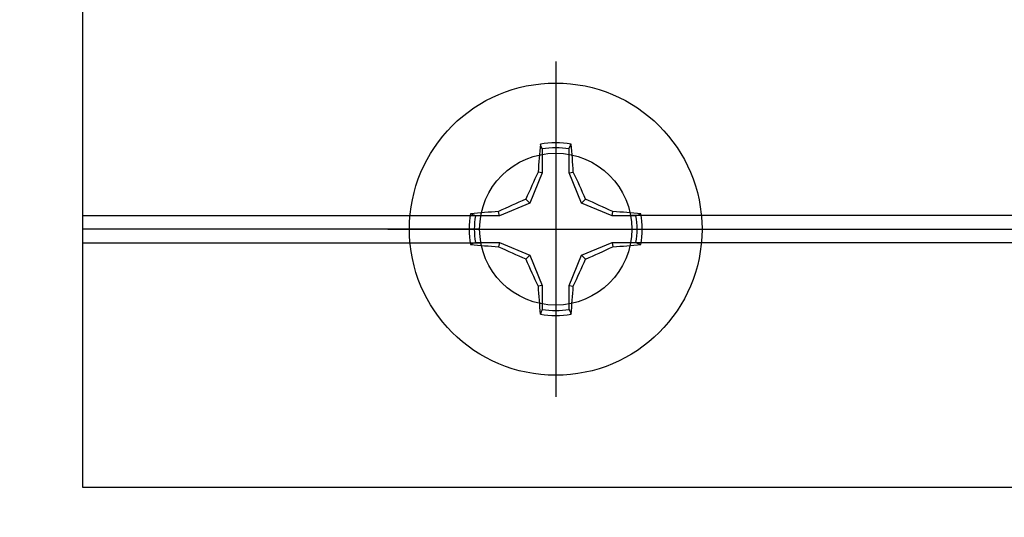
# Model space of a CAD drawing. Units: inches. Extents: x 0 to 146, y 0 to 43.
# Drawn here: x 128 to 130, y 24 to 25 of the extents above; entities that cross this region are included whole.
import ezdxf
from ezdxf import colors
from ezdxf.entities.mleader import LeaderData, LeaderLine
from ezdxf.math import Vec2, Vec3

# ---------------------------------------------------------------- set-up
doc = ezdxf.new("R2010")
doc.units = ezdxf.units.IN
doc.header["$LTSCALE"] = 0.5
doc.header["$MEASUREMENT"] = 0
doc.layers.add('Arcadia-Profile', color=6, linetype='Continuous')
doc.layers.add('Arcadia-Text', color=3, linetype='Continuous')
doc.styles.get("Standard").update_dxf_attribs({"font": 'ARIALN.TTF'})

# ---------------------------------------------------------------- blocks, each defined once
blk = doc.blocks.new('Clip OPG1999-16')
at = {"layer": 'Arcadia-Profile'}
for p, q in [((-2.1915, -0.855), (-1.6127, -0.855)), ((-0.1127, -0.855), (-1.3953, -0.855)), ((-1.6145, -0.875), (-2.1915, -0.875)), ((-1.3935, -0.875), (-0.1145, -0.875)), ((-2.1915, -0.895), (-1.6127, -0.895)), ((-0.1127, -0.895), (-1.3953, -0.895))]:
    blk.add_line(p, q, dxfattribs=at)
blk.add_lwpolyline([(-2.1915, -1.25), (2.1835, -1.25), (2.1835, 0), (-2.1915, 0)], close=True, dxfattribs=at)
blk.add_circle((-1.504, -0.875), 0.1105, dxfattribs=at)
blk = doc.blocks.new('Dynblock #12-11 x 0.500 PHSMS')
at = {"layer": 'Arcadia-Profile'}
for p, q in [((0, 0.2438), (0, -0.2438)), ((-0.0195, 0.1166), (-0.0195, 0.0818)), ((0.0195, 0.0818), (0.0195, 0.1166)), ((-0.0195, 0.0818), (-0.0377, 0.0377)), ((-0.0195, 0.0818), (-0.0256, 0.083)), ((0.0195, 0.0818), (0.0256, 0.083)), ((0.0377, 0.0377), (0.0195, 0.0818)), ((-0.0377, 0.0377), (-0.0435, 0.0435)), ((0.0377, 0.0377), (0.0435, 0.0435)), ((-0.0377, 0.0377), (-0.0818, 0.0195)), ((0.0818, 0.0195), (0.0377, 0.0377)), ((-0.0818, 0.0195), (-0.1166, 0.0195)), ((-0.0818, 0.0195), (-0.083, 0.0256)), ((0.0818, 0.0195), (0.083, 0.0256)), ((0.1166, 0.0195), (0.0818, 0.0195)), ((-0.2438, 0), (0.2438, 0)), ((-0.1166, -0.0195), (-0.0818, -0.0195)), ((-0.0818, -0.0195), (-0.083, -0.0256)), ((-0.0818, -0.0195), (-0.0377, -0.0377)), ((0.0377, -0.0377), (0.0818, -0.0195)), ((0.0818, -0.0195), (0.083, -0.0256)), ((0.0818, -0.0195), (0.1166, -0.0195)), ((-0.0377, -0.0377), (-0.0435, -0.0435)), ((-0.0377, -0.0377), (-0.0195, -0.0818)), ((0.0195, -0.0818), (0.0377, -0.0377)), ((0.0377, -0.0377), (0.0435, -0.0435)), ((-0.0195, -0.0818), (-0.0256, -0.083)), ((-0.0195, -0.0818), (-0.0195, -0.1166)), ((0.0195, -0.0818), (0.0256, -0.083)), ((0.0195, -0.1166), (0.0195, -0.0818))]:
    blk.add_line(p, q, dxfattribs=at)
blk.add_circle((0, 0), 0.2125, dxfattribs=at)
for centre, radius, start, end in [((1.0499, 0.0175), 1.0774, 174.3417, 176.5149), ((0, 0), 0.1257, 79.7788, 100.2212), ((0, 0), 0.1182, 80.5244, 99.4756), ((-1.0521, 0.0173), 1.0797, 3.4874, 5.656), ((1.2016, -0.4962), 1.3569, 154.7335, 156.5666), ((-1.2026, -0.4966), 1.3581, 23.4342, 25.2658), ((0.4966, -1.2026), 1.3581, 113.4342, 115.2658), ((-0.4962, -1.2016), 1.3569, 64.7335, 66.5666), ((0, 0), 0.1257, 169.7788, 190.2212), ((-0.0173, -1.0521), 1.0797, 93.4874, 95.656), ((0, 0), 0.1182, 170.5244, 189.4756), ((0.0175, -1.0499), 1.0774, 84.3417, 86.5149), ((0, 0), 0.1182, 350.5244, 9.4756), ((0, 0), 0.1257, 349.7788, 10.2212), ((-0.0175, 1.0499), 1.0774, 264.3417, 266.5149), ((0.4962, 1.2016), 1.3569, 244.7335, 246.5666), ((-0.4966, 1.2026), 1.3581, 293.4342, 295.2658), ((0.0173, 1.0521), 1.0797, 273.4874, 275.656), ((1.2026, 0.4966), 1.3581, 203.4342, 205.2658), ((-1.2016, 0.4962), 1.3569, 334.7335, 336.5666), ((1.0521, -0.0173), 1.0797, 183.4874, 185.656), ((-1.0499, -0.0175), 1.0774, 354.3417, 356.5149), ((0, 0), 0.1257, 259.7788, 280.2212), ((0, 0), 0.1182, 260.5244, 279.4756)]:
    blk.add_arc(centre, radius, start, end, dxfattribs=at)
for points in [[(-0.0195, 0.1166), (-0.0204, 0.119), (-0.0214, 0.1214), (-0.0223, 0.1238)], [(0.1166, 0.0195), (0.119, 0.0204), (0.1214, 0.0214), (0.1238, 0.0223)], [(-0.1166, -0.0195), (-0.119, -0.0204), (-0.1214, -0.0214), (-0.1238, -0.0223)], [(0.0195, -0.1166), (0.0204, -0.119), (0.0214, -0.1214), (0.0223, -0.1238)]]:
    blk.add_open_spline(points, degree=3, dxfattribs=at)
for points in [[(0.0195, 0.1166), (0.02, 0.1179), (0.0205, 0.1191), (0.021, 0.1204), (0.0214, 0.1215), (0.0219, 0.1226), (0.0223, 0.1238)], [(-0.1166, 0.0195), (-0.1179, 0.02), (-0.1191, 0.0205), (-0.1204, 0.021), (-0.1215, 0.0214), (-0.1226, 0.0219), (-0.1238, 0.0223)], [(0.1166, -0.0195), (0.1179, -0.02), (0.1191, -0.0205), (0.1204, -0.021), (0.1215, -0.0214), (0.1226, -0.0219), (0.1238, -0.0223)], [(-0.0195, -0.1166), (-0.02, -0.1179), (-0.0205, -0.1191), (-0.021, -0.1204), (-0.0214, -0.1215), (-0.0219, -0.1226), (-0.0223, -0.1238)]]:
    blk.add_open_spline(points, degree=3, knots=[0.0008756129, 0.0008756129, 0.0008756129, 0.0008756129, 0.001117965, 0.001117965, 0.001117965, 0.0013312732, 0.0013312732, 0.0013312732, 0.0013312732], dxfattribs=at)

msp = doc.modelspace()

# ---------------------------------------------------------------- block references
at = {"lineweight": -3}
msp.add_blockref('Dynblock #12-11 x 0.500 PHSMS', (129.18751, 24.52998), dxfattribs=at)
at = {"layer": 'Arcadia-Profile', "lineweight": -3}
msp.add_blockref('Clip OPG1999-16', (130.69151, 25.40498), dxfattribs=at)

# ---------------------------------------------------------------- leaders
at = {"layer": 'Arcadia-Text', "lineweight": -3}
ml = msp.add_multileader_mtext('Standard', dxfattribs=at)
ml.set_content('\\A1;Setting Block [ 1 {\\H0.7x;\\S1/4;}" x {\\H0.7x;\\S13/16;}" x 4" ]\\PSB_1.250X0.8150X4', color=256)
ml.set_leader_properties()
ml.build(insert=Vec2(0, 0))
ml.multileader.update_dxf_attribs({"dogleg_length": 0.36, "arrow_head_size": 0.24})
ctx = ml.context
ctx.base_point, ctx.char_height, ctx.arrow_head_size, ctx.landing_gap_size, ctx.plane_origin = Vec3(128.59462, 26.34669), 0.18, 0.24, 0.18, Vec3(117.5292, 22.68956)
notes = []
notes.append((ctx, [(0, (1, 1, 0), (128.26417, 26.34669), (1, 0), 0.33046, [(0, [(127.30474, 25.02998)], 0, [])])]))
ctx.mtext.insert, ctx.mtext.flow_direction = Vec3(128.77462, 26.4524), 5
for ctx, leaders in notes:
    for number, flags, end, landing, length, lines in leaders:
        leader = LeaderData()
        leader.index, (leader.has_last_leader_line, leader.has_dogleg_vector, leader.attachment_direction) = number, flags
        leader.last_leader_point, leader.dogleg_vector, leader.dogleg_length = Vec3(end), Vec3(landing), length
        for number, points, colour, breaks in lines:
            line = LeaderLine()
            line.index, line.vertices, line.color, line.breaks = number, Vec3.list(points), colors.encode_raw_color(colour), breaks
            leader.lines.append(line)
        ctx.leaders.append(leader)

doc.saveas('drawing.dxf')
